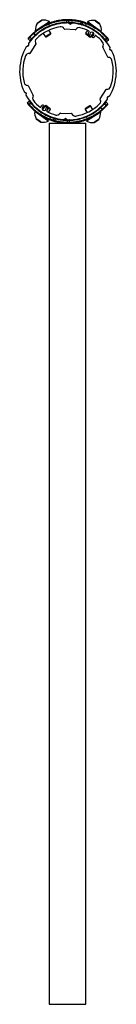
# Model space of a CAD drawing. Units: millimetres. Extents: x 947 to 13657, y 1758 to 19313.
# Drawn here: x 5944 to 6033, y 3352 to 4257 of the extents above; entities that cross this region are included whole.
import ezdxf

# ---------------------------------------------------------------- set-up
doc = ezdxf.new("R2010")
doc.units = ezdxf.units.MM
doc.header["$LTSCALE"] = 100

msp = doc.modelspace()

# ---------------------------------------------------------------- linework, layer by layer
at = {"color": 7, "linetype": 'Continuous', "lineweight": 25}
for p, q in [((5958.95, 4247.56), (5971.48, 4255.74)), ((5959.09, 4247.35), (5971.61, 4255.53)), ((5964.6, 4256.85), (5960.24, 4254.01)), ((5971.61, 4255.53), (5971.48, 4255.74)), ((5987.21, 4256.85), (5987.27, 4254.86)), ((5988.93, 4256.87), (5988.92, 4254.87)), ((5990.57, 4253.25), (5989.01, 4254.33)), ((5992.49, 4254.16), (5990.83, 4253.23)), ((6000.52, 4255.33), (6000.01, 4253.4)), ((6001.85, 4254.97), (6001.28, 4253.05)), ((6005.33, 4253.79), (6004.62, 4251.92)), ((6005.33, 4253.79), (6005.33, 4253.79)), ((6006.69, 4255.71), (6006.54, 4255.51)), ((6006.54, 4255.51), (6006.98, 4255.19)), ((6006.69, 4255.71), (6007.13, 4255.39)), ((6006.98, 4255.19), (6019.1, 4246.42)), ((6007.13, 4255.39), (6019.25, 4246.63)), ((6017.82, 4253.45), (6013.61, 4256.49)), ((5957.08, 4244.75), (5958.42, 4243.27)), ((5958.5, 4247.26), (5958.95, 4247.56)), ((5958.5, 4247.26), (5958.63, 4247.05)), ((5958.63, 4247.05), (5959.09, 4247.35)), ((5965.78, 4244.79), (5967.8, 4241.69)), ((5967.98, 4241.81), (5972.83, 4244.97)), ((5970.78, 4253.38), (5971.54, 4251.53)), ((5972.83, 4244.97), (5971.04, 4247.71)), ((5972.68, 4244.28), (5972.83, 4244.97)), ((5995.63, 4248.15), (5985.3, 4248.66)), ((6004.62, 4251.92), (6004.62, 4251.92)), ((6006.6, 4247.48), (6004.82, 4245.02)), ((6004.82, 4245.02), (6004.94, 4244.33)), ((6004.82, 4245.02), (6004.99, 4244.9)), ((6004.99, 4244.9), (6009.69, 4241.51)), ((6009.69, 4241.51), (6012.2, 4244.99)), ((6010.24, 4252.52), (6010.03, 4252.22)), ((6019.1, 4246.42), (6019.25, 4246.63)), ((5953.2, 4241.57), (5952.03, 4240.26)), ((5952.07, 4239.56), (5953.57, 4241.23)), ((5952.07, 4239.56), (5953.56, 4238.22)), ((5952.18, 4235.41), (5952.16, 4233.51)), ((5954.77, 4239.57), (5953.56, 4238.22)), ((5953.57, 4241.23), (5955.06, 4239.9)), ((5953.57, 4241.23), (5953.57, 4241.23)), ((5954.26, 4238.26), (5955.43, 4239.57)), ((5955.06, 4239.9), (5954.77, 4239.57)), ((5967.8, 4241.69), (5967.98, 4241.81)), ((5967.8, 4241.69), (5968.5, 4241.55)), ((5968.5, 4241.55), (5972.68, 4244.28)), ((6004.94, 4244.33), (6008.99, 4241.4)), ((6008.99, 4241.4), (6009.69, 4241.51)), ((6022.46, 4238.73), (6022.52, 4238.65)), ((6022.52, 4238.65), (6023.6, 4237.39)), ((6024.36, 4240.35), (6022.84, 4239.05)), ((6023.13, 4238.71), (6022.84, 4239.05)), ((6023.19, 4238.64), (6023.13, 4238.71)), ((6024.71, 4239.94), (6023.19, 4238.64)), ((6024.3, 4237.33), (6023.19, 4238.64)), ((6023.6, 4237.39), (6023.6, 4237.39)), ((6025.83, 4238.63), (6024.3, 4237.33)), ((6025.83, 4238.63), (6024.3, 4237.33)), ((6024.3, 4237.33), (6024.3, 4237.33)), ((6024.36, 4240.35), (6024.71, 4239.94)), ((6024.71, 4239.94), (6025.83, 4238.63)), ((6024.81, 4240.6), (6024.75, 4240.67)), ((6025.88, 4239.34), (6024.81, 4240.6)), ((6025.83, 4238.63), (6025.83, 4238.63)), ((6025.88, 4239.34), (6025.88, 4239.34)), ((5952.01, 4233.28), (5950.3, 4232.47)), ((5958.96, 4235.12), (5953.35, 4226.42)), ((6025.25, 4222.91), (6020.52, 4232.11)), ((6027.13, 4229.84), (6027.29, 4231.73)), ((6028.89, 4228.63), (6027.26, 4229.6)), ((5948.27, 4191.12), (5949.91, 4190.15)), ((5951.91, 4196.85), (5956.64, 4187.64)), ((6018.2, 4184.63), (6023.81, 4193.33)), ((5950.03, 4189.91), (5949.87, 4188.02)), ((5951.33, 4181.12), (5952.86, 4182.42)), ((5951.33, 4181.12), (5951.33, 4181.12)), ((5951.33, 4181.12), (5952.86, 4182.42)), ((5952.45, 4179.82), (5951.33, 4181.12)), ((5952.45, 4179.82), (5953.97, 4181.11)), ((5952.86, 4182.42), (5953.97, 4181.11)), ((5952.86, 4182.42), (5952.86, 4182.42)), ((5954.64, 4181.1), (5953.56, 4182.36)), ((5953.56, 4182.36), (5953.56, 4182.36)), ((5953.97, 4181.11), (5954.03, 4181.04)), ((5954.7, 4181.03), (5954.64, 4181.1)), ((6022.9, 4181.49), (6021.73, 4180.19)), ((6022.39, 4180.18), (6023.6, 4181.53)), ((6025.09, 4180.2), (6023.6, 4181.53)), ((6024.98, 4184.35), (6025, 4186.25)), ((6025.15, 4186.47), (6026.86, 4187.28)), ((5951.28, 4180.42), (5952.35, 4179.16)), ((5951.28, 4180.42), (5951.28, 4180.42)), ((5952.35, 4179.16), (5952.42, 4179.08)), ((5952.8, 4179.41), (5952.45, 4179.82)), ((5952.8, 4179.41), (5954.32, 4180.7)), ((5954.03, 4181.04), (5954.32, 4180.7)), ((5958.06, 4173.33), (5957.91, 4173.13)), ((5970.03, 4164.36), (5957.91, 4173.13)), ((5970.18, 4164.56), (5958.06, 4173.33)), ((5967.47, 4178.24), (5964.96, 4174.77)), ((5968.17, 4178.36), (5967.47, 4178.24)), ((5972.17, 4174.85), (5967.47, 4178.24)), ((5972.22, 4175.43), (5968.17, 4178.36)), ((5970.56, 4172.27), (5972.34, 4174.73)), ((5972.34, 4174.73), (5972.17, 4174.85)), ((5972.34, 4174.73), (5972.22, 4175.43)), ((6009.18, 4177.94), (6004.33, 4174.78)), ((6004.48, 4175.47), (6004.33, 4174.78)), ((6004.33, 4174.78), (6006.12, 4172.04)), ((6008.66, 4178.2), (6004.48, 4175.47)), ((6018.07, 4172.41), (6005.55, 4164.23)), ((6018.21, 4172.2), (6005.69, 4164.02)), ((6009.36, 4178.06), (6008.66, 4178.2)), ((6009.36, 4178.06), (6009.18, 4177.94)), ((6011.38, 4174.96), (6009.36, 4178.06)), ((6018.53, 4172.7), (6018.07, 4172.41)), ((6018.66, 4172.49), (6018.21, 4172.2)), ((6018.66, 4172.49), (6018.53, 4172.7)), ((6020.08, 4175), (6018.74, 4176.48)), ((6022.1, 4179.85), (6022.39, 4180.18)), ((6023.59, 4178.52), (6022.1, 4179.85)), ((6025.09, 4180.2), (6023.59, 4178.52)), ((6023.59, 4178.52), (6023.59, 4178.52)), ((6023.96, 4178.18), (6025.13, 4179.49)), ((5959.34, 4166.31), (5963.55, 4163.26)), ((5966.92, 4167.23), (5967.13, 4167.53)), ((5970.47, 4164.04), (5970.03, 4164.36)), ((5970.62, 4164.25), (5970.18, 4164.56)), ((5970.47, 4164.04), (5970.62, 4164.25)), ((5971.83, 4165.96), (5972.54, 4167.83)), ((5971.83, 4165.96), (5971.83, 4165.96)), ((5972.54, 4167.83), (5972.54, 4167.83)), ((5975.32, 4164.79), (5975.88, 4166.71)), ((5976.64, 4164.42), (5977.15, 4166.35)), ((5981.53, 4171.6), (5991.86, 4171.09)), ((5984.67, 4165.59), (5986.33, 4166.52)), ((5986.59, 4166.51), (5988.15, 4165.42)), ((5988.23, 4162.88), (5988.24, 4164.88)), ((5989.95, 4162.9), (5989.89, 4164.9)), ((6005.55, 4164.23), (6005.69, 4164.02)), ((6006.38, 4166.38), (6005.62, 4168.23)), ((6012.56, 4162.9), (6016.92, 4165.75)), ((5971.38, 4162.38), (5971.38, 3352.38)), ((5971.38, 4162.38), (6005.08, 4162.38)), ((6005.08, 3352.38), (6005.08, 4162.38)), ((5971.38, 3352.38), (6005.08, 3352.38))]:
    msp.add_line(p, q, dxfattribs=at)
at = {"color": 8, "linetype": 'Continuous', "lineweight": 25}
for p, q in [((5960.21, 4253.97), (5960.37, 4254.07)), ((5960.37, 4254.07), (5964.64, 4256.86)), ((6013.57, 4256.51), (6013.72, 4256.4)), ((6013.72, 4256.4), (6017.85, 4253.41)), ((6010.24, 4252.52), (6010.41, 4252.4)), ((6010.41, 4252.4), (6013.01, 4250.52)), ((5963.44, 4163.35), (5959.31, 4166.34)), ((5963.59, 4163.24), (5963.44, 4163.35)), ((5966.75, 4167.36), (5964.15, 4169.23)), ((5966.92, 4167.23), (5966.75, 4167.36)), ((6016.79, 4165.68), (6012.52, 4162.89)), ((6016.95, 4165.78), (6016.79, 4165.68))]:
    msp.add_line(p, q, dxfattribs=at)
at = {"color": 7, "linetype": 'Continuous', "lineweight": 25, "flags": 128}
for points in [[(5988.92, 4254.87), (5988.91, 4254.78), (5988.89, 4254.68), (5988.87, 4254.6), (5988.83, 4254.52), (5988.78, 4254.46), (5988.73, 4254.41), (5988.67, 4254.39), (5988.61, 4254.38)], [(5988.63, 4257.38), (5988.69, 4257.37), (5988.75, 4257.34), (5988.8, 4257.29), (5988.85, 4257.23), (5988.88, 4257.15), (5988.91, 4257.07), (5988.93, 4256.97), (5988.93, 4256.87)], [(6000.46, 4255.87), (6000.5, 4255.85), (6000.52, 4255.81), (6000.54, 4255.76), (6000.55, 4255.69), (6000.56, 4255.61), (6000.55, 4255.52), (6000.54, 4255.43), (6000.52, 4255.33)], [(5956.94, 4245.3), (5956.9, 4245.26), (5956.89, 4245.21), (5956.89, 4245.14), (5956.9, 4245.07), (5956.92, 4244.99), (5956.96, 4244.91), (5957.02, 4244.83), (5957.08, 4244.75)], [(6000.01, 4253.4), (5999.98, 4253.31), (5999.95, 4253.22), (5999.91, 4253.14), (5999.87, 4253.07), (5999.82, 4253.02), (5999.78, 4252.98), (5999.74, 4252.96), (5999.7, 4252.96)], [(5958.42, 4243.27), (5958.49, 4243.2), (5958.56, 4243.14), (5958.64, 4243.09), (5958.71, 4243.06), (5958.78, 4243.04), (5958.85, 4243.04), (5958.9, 4243.05), (5958.95, 4243.08)], [(6018.74, 4176.48), (6018.67, 4176.55), (6018.6, 4176.61), (6018.52, 4176.66), (6018.45, 4176.69), (6018.38, 4176.71), (6018.31, 4176.72), (6018.26, 4176.7), (6018.21, 4176.68)], [(6020.22, 4174.45), (6020.26, 4174.49), (6020.27, 4174.55), (6020.28, 4174.61), (6020.26, 4174.68), (6020.24, 4174.76), (6020.2, 4174.84), (6020.14, 4174.92), (6020.08, 4175)], [(5976.7, 4163.89), (5976.66, 4163.9), (5976.64, 4163.94), (5976.62, 4163.99), (5976.61, 4164.06), (5976.6, 4164.14), (5976.61, 4164.23), (5976.62, 4164.32), (5976.64, 4164.42)], [(5977.15, 4166.35), (5977.18, 4166.45), (5977.21, 4166.53), (5977.25, 4166.61), (5977.29, 4166.68), (5977.34, 4166.73), (5977.38, 4166.77), (5977.42, 4166.79), (5977.46, 4166.79)], [(5988.24, 4164.88), (5988.25, 4164.98), (5988.27, 4165.07), (5988.29, 4165.16), (5988.33, 4165.23), (5988.38, 4165.29), (5988.43, 4165.34), (5988.49, 4165.37), (5988.55, 4165.38)], [(5988.53, 4162.38), (5988.47, 4162.39), (5988.41, 4162.41), (5988.36, 4162.46), (5988.31, 4162.52), (5988.28, 4162.6), (5988.25, 4162.69), (5988.23, 4162.78), (5988.23, 4162.88)]]:
    msp.add_lwpolyline(points, dxfattribs=at)
at = {"color": 7, "linetype": 'Continuous', "lineweight": 25}
for centre, radius, start, end in [((5988.58, 4209.88), 44.5, 89.6304, 144.77013), ((5970.49, 4247.77), 12, 148.88096, 182.4377), ((5960.3, 4253.92), 0.1, 123.14281, 148.88096), ((5964.65, 4256.76), 0.1, 97.40467, 123.14281), ((5966.19, 4244.96), 12, 63.84793, 97.40467), ((5965.55, 4251.37), 5.61, 20.98821, 26.10023), ((5986.76, 4256.89), 0.454, 355.33626, 83.58238), ((5986.82, 4254.79), 0.455, 279.99601, 7.99688), ((5988.87, 4254.13), 0.25, 55.20026, 89.6304), ((5992.61, 4253.94), 0.25, 84.77013, 119.20026), ((5988.58, 4209.88), 44.5, 29.6304, 84.77013), ((6001.28, 4255.25), 0.629, 332.92437, 21.16367), ((6011.46, 4244.7), 12, 79.87182, 113.42856), ((6013.55, 4256.41), 0.1, 54.13368, 79.87182), ((5988.58, 4209.88), 41.7, 100.16068, 134.23985), ((5962.54, 4249.3), 0.25, 33.14281, 123.14281), ((5967.98, 4252.86), 0.25, 123.14281, 213.14281), ((5966.62, 4249.38), 5.37, 18.26055, 23.59945), ((5981.84, 4247.48), 3.5, 22.42497, 100.16068), ((5985.31, 4248.91), 0.25, 202.42497, 267.20026), ((5990.71, 4253.45), 0.25, 235.20026, 299.20026), ((5995.65, 4248.4), 0.25, 267.20026, 331.97555), ((5998.96, 4246.64), 3.5, 74.23985, 151.97555), ((5988.58, 4209.88), 41.7, 62.15954, 74.23985), ((6000.67, 4253.1), 0.611, 305.00529, 354.83184), ((6008.74, 4244.49), 1.5, 165.14903, 261.79819), ((6010.57, 4244), 3.4, 136.22625, 165.14903), ((6007.94, 4246.53), 0.25, 316.22625, 62.15954), ((6010.57, 4244), 1.9, 273.97767, 200.42286), ((6010.04, 4252.67), 0.25, 324.13368, 54.13368), ((6015.31, 4248.86), 0.25, 54.13368, 144.13368), ((6017.77, 4253.36), 0.1, 28.39554, 54.13368), ((6007.3, 4247.71), 12, 354.83879, 28.39554), ((5952.4, 4239.93), 0.5, 138.14914, 228.14914), ((5952.43, 4235.4), 0.25, 144.77013, 179.20026), ((5953.89, 4238.59), 0.5, 228.14914, 318.14914), ((5961.93, 4237.24), 3.5, 134.23985, 211.97555), ((6008.56, 4243.25), 0.25, 261.79819, 20.42286), ((6010.72, 4241.86), 0.25, 93.97767, 212.60233), ((6011.78, 4242.53), 1.5, 212.60233, 309.2515), ((6010.57, 4244), 3.4, 309.2515, 338.17427), ((6013.96, 4242.65), 0.25, 52.24099, 158.17427), ((5988.58, 4209.88), 41.7, 40.16068, 52.24099), ((6017.77, 4234.51), 3.5, 322.42497, 40.16068), ((6022.86, 4238.98), 0.474, 224.09028, 313.67002), ((6023.98, 4237.72), 0.5, 220.41458, 310.41458), ((6023.98, 4237.72), 0.5, 220.41458, 310.41457), ((6024.43, 4240.31), 0.474, 307.15915, 36.73889), ((6025.5, 4239.01), 0.5, 310.41458, 40.41458), ((5988.58, 4209.88), 44.5, 149.6304, 204.77013), ((5950.4, 4232.25), 0.25, 115.20026, 149.6304), ((5951.91, 4233.51), 0.25, 295.20026, 359.20026), ((5953.14, 4226.56), 0.25, 262.42497, 327.20026), ((5958.75, 4235.26), 0.25, 327.20026, 31.97555), ((6020.75, 4232.23), 0.25, 142.42497, 207.20026), ((5988.58, 4209.88), 44.5, 329.6304, 24.77013), ((6027.38, 4229.82), 0.25, 175.20026, 239.20026), ((6027.04, 4231.75), 0.25, 355.20026, 29.6304), ((6028.76, 4228.42), 0.25, 24.77013, 59.20026), ((5988.58, 4209.88), 41.7, 160.16068, 194.23985), ((5952.65, 4222.84), 3.5, 82.42497, 160.16068), ((6025.48, 4223.02), 0.25, 207.20026, 271.97555), ((6025.61, 4219.27), 3.5, 14.23985, 91.97555), ((5988.58, 4209.88), 41.7, 340.16068, 14.23985), ((5951.55, 4200.48), 3.5, 194.23985, 271.97555), ((5948.4, 4191.34), 0.25, 204.77013, 239.20026), ((5951.68, 4196.73), 0.25, 27.20026, 91.97555), ((6024.02, 4193.19), 0.25, 82.42497, 147.20026), ((6024.51, 4196.91), 3.5, 262.42497, 340.16068), ((5950.12, 4188), 0.25, 175.20026, 209.6304), ((5988.58, 4209.88), 44.5, 209.6304, 264.77013), ((5949.78, 4189.93), 0.25, 355.20026, 59.20026), ((5951.66, 4180.74), 0.5, 130.41458, 220.41458), ((5953.18, 4182.04), 0.5, 40.41458, 130.41458), ((5954.3, 4180.77), 0.474, 44.09028, 133.67002), ((5959.39, 4185.24), 3.5, 142.42497, 220.16068), ((5956.41, 4187.53), 0.25, 322.42497, 27.20026), ((5988.58, 4209.88), 41.7, 220.16068, 232.24099), ((5988.58, 4209.88), 44.5, 269.6304, 324.77013), ((6015.23, 4182.51), 3.5, 314.23985, 31.97555), ((6018.41, 4184.49), 0.25, 147.20026, 211.97555), ((6023.27, 4181.16), 0.5, 48.14914, 138.14914), ((6024.73, 4184.35), 0.25, 324.77013, 359.20026), ((6025.25, 4186.24), 0.25, 115.20026, 179.20026), ((6026.76, 4187.5), 0.25, 295.20026, 329.6304), ((5952.73, 4179.44), 0.474, 127.15915, 216.73889), ((5969.86, 4172.05), 12, 174.83879, 208.39554), ((5963.2, 4177.11), 0.25, 232.24099, 338.17427), ((5966.59, 4175.75), 3.4, 129.2515, 158.17427), ((5965.38, 4177.22), 1.5, 32.60233, 129.2515), ((5966.59, 4175.75), 1.9, 93.97767, 20.42286), ((5966.44, 4177.89), 0.25, 273.97767, 32.60233), ((5968.6, 4176.5), 0.25, 81.79819, 200.42286), ((5968.42, 4175.26), 1.5, 345.14903, 81.79819), ((5969.22, 4173.22), 0.25, 136.22625, 242.15954), ((5966.59, 4175.75), 3.4, 316.22625, 345.14903), ((5988.58, 4209.88), 41.7, 242.15954, 254.23985), ((5988.58, 4209.88), 41.7, 280.16068, 314.23985), ((6006.67, 4171.98), 12, 328.88096, 2.4377), ((6024.76, 4179.82), 0.5, 318.14914, 48.14914), ((5959.4, 4166.39), 0.1, 208.39554, 234.13368), ((5961.85, 4170.89), 0.25, 234.13368, 324.13368), ((5963.61, 4163.34), 0.1, 234.13368, 259.87182), ((5965.7, 4175.06), 12, 259.87182, 293.42856), ((5967.12, 4167.09), 0.25, 144.13368, 234.13368), ((5975.88, 4164.5), 0.629, 152.92437, 201.16367), ((5976.49, 4166.65), 0.611, 125.00529, 174.83184), ((5978.2, 4173.11), 3.5, 254.23985, 331.97555), ((5981.52, 4171.35), 0.25, 87.20026, 151.97555), ((5984.55, 4165.81), 0.25, 264.77013, 299.20026), ((5986.45, 4166.3), 0.25, 55.20026, 119.20026), ((5988.29, 4165.63), 0.25, 235.20026, 269.6304), ((5990.34, 4164.96), 0.455, 99.99601, 187.99688), ((5991.85, 4170.84), 0.25, 22.42497, 87.20026), ((5995.32, 4172.28), 3.5, 202.42497, 280.16068), ((6010.54, 4170.38), 5.37, 198.26055, 203.59945), ((6010.97, 4174.79), 12, 243.84793, 277.40467), ((6011.61, 4168.38), 5.61, 200.98821, 206.10023), ((6009.18, 4166.9), 0.25, 303.14281, 33.14281), ((6014.62, 4170.45), 0.25, 213.14281, 303.14281), ((6016.86, 4165.83), 0.1, 303.14281, 328.88096), ((5990.4, 4162.86), 0.454, 175.33626, 263.58238), ((6012.51, 4162.99), 0.1, 277.40467, 303.14281)]:
    msp.add_arc(centre, radius, start, end, dxfattribs=at)
for points, knots in [([(5970.58, 4253.83), (5969.61, 4253.41), (5967.65, 4252.57), (5964.53, 4250.89), (5961.63, 4249.04), (5959, 4247.08), (5957.63, 4245.9), (5956.94, 4245.3)], [0, 0, 0, 0, 0.1872679, 0.377476, 0.6327207, 0.8150885, 1, 1, 1, 1]), ([(5986.81, 4257.34), (5986.13, 4257.31), (5984.75, 4257.24), (5982.29, 4256.98), (5979.56, 4256.54), (5976.64, 4255.88), (5973.6, 4255), (5971.6, 4254.23), (5970.58, 4253.83)], [0, 0, 0, 0, 0.159245, 0.321839, 0.489213, 0.660553, 0.828221, 1, 1, 1, 1]), ([(5970.78, 4253.38), (5970.78, 4253.38), (5971.79, 4253.79), (5973.83, 4254.54), (5976.89, 4255.43), (5979.86, 4256.09), (5982.62, 4256.52), (5985.1, 4256.76), (5986.55, 4256.84), (5987.21, 4256.85), (5987.21, 4256.85)], [0, 0, 0, 0, 0.000003, 0.169337, 0.338678, 0.507963, 0.67727, 0.838629, 0.999997, 1, 1, 1, 1]), ([(5987.27, 4254.86), (5987.27, 4254.86), (5986.6, 4254.84), (5985.11, 4254.76), (5982.57, 4254.5), (5979.74, 4254.03), (5976.91, 4253.37), (5974.14, 4252.53), (5972.41, 4251.88), (5971.54, 4251.53), (5971.54, 4251.53)], [0, 0, 0, 0, 0.000003, 0.17314, 0.350472, 0.523728, 0.701729, 0.84929, 0.999997, 1, 1, 1, 1]), ([(5988.63, 4257.38), (5988.31, 4257.37), (5987.82, 4257.37), (5987.23, 4257.36), (5986.95, 4257.35), (5986.81, 4257.34)], [0, 0, 0, 0, 0.492024, 0.746091, 1, 1, 1, 1]), ([(5987.21, 4256.85), (5987.21, 4256.85), (5987.34, 4256.86), (5987.61, 4256.87), (5988.17, 4256.87), (5988.62, 4256.88), (5988.93, 4256.87), (5988.93, 4256.87)], [0, 0, 0, 0, 0.000025, 0.254051, 0.508195, 0.999975, 1, 1, 1, 1]), ([(5988.92, 4254.87), (5988.92, 4254.87), (5988.76, 4254.87), (5988.45, 4254.88), (5987.89, 4254.87), (5987.5, 4254.86), (5987.27, 4254.86), (5987.27, 4254.86)], [0, 0, 0, 0, 0.000026, 0.259536, 0.51917, 0.999974, 1, 1, 1, 1]), ([(6000.46, 4255.87), (5999.35, 4256.13), (5997.13, 4256.65), (5993.11, 4257.24), (5990.36, 4257.32), (5988.63, 4257.38)], [0, 0, 0, 0, 0.272085, 0.541596, 1, 1, 1, 1]), ([(6000.01, 4253.4), (6000.01, 4253.4), (5998.17, 4253.88), (5995.34, 4254.43), (5991.67, 4254.8), (5989.82, 4254.87), (5988.92, 4254.87), (5988.92, 4254.87)], [0, 0, 0, 0, 0.000005, 0.474091, 0.736014, 0.999995, 1, 1, 1, 1]), ([(5988.93, 4256.87), (5988.93, 4256.87), (5990.58, 4256.86), (5993.32, 4256.7), (5997.25, 4256.11), (5999.42, 4255.62), (6000.52, 4255.33), (6000.52, 4255.33)], [0, 0, 0, 0, 0.000004, 0.458676, 0.728127, 0.999996, 1, 1, 1, 1]), ([(5989.06, 4254.36), (5989.83, 4254.36), (5990.92, 4254.35), (5992.09, 4254.22), (5992.44, 4254.19)], [0, 0, 0, 0, 0.698469, 1, 1, 1, 1]), ([(6001.87, 4255.48), (6001.64, 4255.55), (6001.28, 4255.65), (6000.82, 4255.77), (6000.58, 4255.84), (6000.46, 4255.87)], [0, 0, 0, 0, 0.491947, 0.746003, 1, 1, 1, 1]), ([(6000.52, 4255.33), (6000.52, 4255.33), (6000.63, 4255.31), (6000.85, 4255.25), (6001.29, 4255.13), (6001.62, 4255.03), (6001.85, 4254.97), (6001.85, 4254.97)], [0, 0, 0, 0, 0.000041, 0.254048, 0.508128, 0.999959, 1, 1, 1, 1]), ([(6001.85, 4254.97), (6001.85, 4254.97), (6002.34, 4254.82), (6003.31, 4254.52), (6004.47, 4254.11), (6005.13, 4253.87), (6005.33, 4253.79), (6005.33, 4253.79)], [0, 0, 0, 0, 0.000016, 0.411149, 0.822303, 0.999984, 1, 1, 1, 1]), ([(6005.36, 4254.31), (6005.15, 4254.39), (6004.49, 4254.64), (6003.33, 4255.04), (6002.36, 4255.33), (6001.87, 4255.48)], [0, 0, 0, 0, 0.181295, 0.590587, 1, 1, 1, 1]), ([(6005.36, 4254.31), (6005.36, 4254.31), (6005.37, 4254.31), (6005.39, 4254.29), (6005.41, 4254.22), (6005.41, 4254.1), (6005.39, 4253.95), (6005.35, 4253.84), (6005.33, 4253.79)], [0, 0, 0, 0, 0.022082, 0.142258, 0.356808, 0.571243, 0.78562, 1, 1, 1, 1]), ([(6005.33, 4253.79), (6005.33, 4253.79), (6007.18, 4253.08), (6010.75, 4251.45), (6015.49, 4248.54), (6019.54, 4245.35), (6022.44, 4242.53), (6023.85, 4240.94), (6024.36, 4240.35), (6024.36, 4240.35)], [0, 0, 0, 0, 0.000002, 0.201839, 0.408044, 0.623016, 0.845343, 0.999998, 1, 1, 1, 1]), ([(6024.68, 4240.75), (6024.06, 4241.45), (6022.68, 4243.01), (6019.64, 4245.93), (6015.58, 4249.07), (6010.8, 4252.03), (6007.16, 4253.56), (6005.36, 4254.31)], [0, 0, 0, 0, 0.172025, 0.382219, 0.599383, 0.80142, 1, 1, 1, 1]), ([(5956.94, 4245.3), (5956.44, 4244.84), (5955.45, 4243.93), (5954.24, 4242.7), (5953.6, 4242.01), (5953.3, 4241.68), (5953.29, 4241.67)], [0, 0, 0, 0, 0.330126, 0.659687, 0.988632, 1, 1, 1, 1]), ([(5953.57, 4241.23), (5953.57, 4241.23), (5953.81, 4241.5), (5954.42, 4242.16), (5955.57, 4243.35), (5956.55, 4244.28), (5957.08, 4244.75), (5957.08, 4244.75)], [0, 0, 0, 0, 0.0000086, 0.2889211, 0.6445035, 0.9999914, 1, 1, 1, 1]), ([(5957.08, 4244.75), (5957.08, 4244.75), (5957.74, 4245.35), (5959.14, 4246.55), (5961.76, 4248.53), (5964.68, 4250.4), (5967.82, 4252.08), (5969.78, 4252.97), (5970.78, 4253.38), (5970.78, 4253.38)], [0, 0, 0, 0, 0.000004, 0.182567, 0.367692, 0.622854, 0.809924, 0.999996, 1, 1, 1, 1]), ([(5971.54, 4251.53), (5971.54, 4251.53), (5970.98, 4251.3), (5969.2, 4250.53), (5966.26, 4249.02), (5963.15, 4247.06), (5960.53, 4245.1), (5959.1, 4243.88), (5958.42, 4243.27), (5958.42, 4243.27)], [0, 0, 0, 0, 0.000004, 0.110071, 0.354916, 0.607039, 0.801882, 0.999996, 1, 1, 1, 1]), ([(6001.28, 4253.05), (6001.28, 4253.05), (6001.17, 4253.08), (6000.94, 4253.15), (6000.51, 4253.27), (6000.21, 4253.35), (6000.01, 4253.4), (6000.01, 4253.4)], [0, 0, 0, 0, 0.000043, 0.263291, 0.526619, 0.999957, 1, 1, 1, 1]), ([(6004.62, 4251.92), (6004.62, 4251.92), (6004.46, 4251.98), (6003.85, 4252.21), (6002.74, 4252.6), (6001.77, 4252.9), (6001.28, 4253.05), (6001.28, 4253.05)], [0, 0, 0, 0, 0.000016, 0.143419, 0.571697, 0.999984, 1, 1, 1, 1]), ([(6004.62, 4251.92), (6004.6, 4251.87), (6004.55, 4251.76), (6004.47, 4251.64), (6004.39, 4251.54), (6004.33, 4251.51), (6004.3, 4251.51), (6004.29, 4251.51), (6004.29, 4251.51)], [0, 0, 0, 0, 0.214691, 0.429381, 0.644129, 0.859004, 0.978464, 1, 1, 1, 1]), ([(6022.84, 4239.05), (6022.84, 4239.05), (6022.26, 4239.73), (6020.82, 4241.34), (6017.84, 4244.17), (6013.86, 4247.23), (6009.36, 4249.91), (6006.11, 4251.35), (6004.62, 4251.92), (6004.62, 4251.92)], [0, 0, 0, 0, 0.000002, 0.18636, 0.399715, 0.620009, 0.831844, 0.999998, 1, 1, 1, 1]), ([(5953.29, 4241.67), (5953.27, 4241.65), (5953.24, 4241.61), (5953.21, 4241.58), (5953.2, 4241.57)], [0, 0, 0, 0, 0.70345, 1, 1, 1, 1]), ([(5953.29, 4241.67), (5953.31, 4241.69), (5953.34, 4241.72), (5953.35, 4241.73), (5953.34, 4241.69), (5953.33, 4241.61), (5953.36, 4241.48), (5953.44, 4241.33), (5953.53, 4241.27), (5953.57, 4241.23)], [0, 0, 0, 0, 0.19091, 0.280971, 0.370847, 0.495213, 0.665698, 0.832684, 1, 1, 1, 1]), ([(5958.42, 4243.27), (5958.42, 4243.27), (5957.92, 4242.82), (5956.98, 4241.93), (5955.88, 4240.8), (5955.3, 4240.16), (5955.06, 4239.9), (5955.06, 4239.9)], [0, 0, 0, 0, 0.000009, 0.350443, 0.700664, 0.999991, 1, 1, 1, 1]), ([(5955.06, 4239.9), (5955.11, 4239.86), (5955.22, 4239.78), (5955.41, 4239.74), (5955.59, 4239.77), (5955.67, 4239.84), (5955.72, 4239.88)], [0, 0, 0, 0, 0.2500028, 0.5000037, 0.7500028, 1, 1, 1, 1]), ([(6022.84, 4239.05), (6022.79, 4239.01), (6022.68, 4238.94), (6022.49, 4238.91), (6022.31, 4238.94), (6022.22, 4239.02), (6022.18, 4239.05)], [0, 0, 0, 0, 0.250003, 0.500003, 0.750003, 1, 1, 1, 1]), ([(6024.68, 4240.75), (6024.65, 4240.78), (6024.62, 4240.82), (6024.61, 4240.82), (6024.62, 4240.77), (6024.61, 4240.67), (6024.56, 4240.54), (6024.48, 4240.42), (6024.4, 4240.37), (6024.36, 4240.35)], [0, 0, 0, 0, 0.2221387, 0.3334182, 0.4452551, 0.5847886, 0.7283119, 0.8901582, 1, 1, 1, 1]), ([(6024.36, 4240.35), (6024.36, 4240.35), (6024.36, 4240.35), (6024.36, 4240.35), (6024.36, 4240.35)], [0, 0, 0, 0, 0.824136, 1, 1, 1, 1]), ([(6024.75, 4240.67), (6024.74, 4240.68), (6024.71, 4240.71), (6024.69, 4240.73), (6024.68, 4240.75)], [0, 0, 0, 0, 0.379973, 1, 1, 1, 1]), ([(5952.42, 4179.08), (5952.42, 4179.07), (5952.45, 4179.04), (5952.47, 4179.02), (5952.48, 4179)], [0, 0, 0, 0, 0.379973, 1, 1, 1, 1]), ([(5952.48, 4179), (5952.51, 4178.97), (5952.54, 4178.93), (5952.55, 4178.93), (5952.55, 4178.98), (5952.55, 4179.09), (5952.6, 4179.22), (5952.68, 4179.33), (5952.76, 4179.38), (5952.8, 4179.41)], [0, 0, 0, 0, 0.222139, 0.333418, 0.445255, 0.584789, 0.728312, 0.890158, 1, 1, 1, 1]), ([(5952.48, 4179), (5953.1, 4178.3), (5954.48, 4176.74), (5957.53, 4173.82), (5961.58, 4170.68), (5966.36, 4167.73), (5970, 4166.2), (5971.8, 4165.44)], [0, 0, 0, 0, 0.172025, 0.382219, 0.599383, 0.80142, 1, 1, 1, 1]), ([(5971.83, 4165.96), (5971.83, 4165.96), (5969.98, 4166.67), (5966.41, 4168.3), (5961.67, 4171.22), (5957.62, 4174.41), (5954.72, 4177.22), (5953.31, 4178.81), (5952.8, 4179.41), (5952.8, 4179.41)], [0, 0, 0, 0, 0.000002, 0.201839, 0.408044, 0.623016, 0.845343, 0.999998, 1, 1, 1, 1]), ([(5952.8, 4179.41), (5952.8, 4179.41), (5952.8, 4179.41), (5952.8, 4179.41), (5952.8, 4179.41)], [0, 0, 0, 0, 0.824136, 1, 1, 1, 1]), ([(5954.32, 4180.7), (5954.37, 4180.74), (5954.48, 4180.82), (5954.67, 4180.85), (5954.85, 4180.81), (5954.94, 4180.74), (5954.98, 4180.7)], [0, 0, 0, 0, 0.250003, 0.500003, 0.750003, 1, 1, 1, 1]), ([(5954.32, 4180.7), (5954.32, 4180.7), (5954.9, 4180.02), (5956.35, 4178.41), (5959.32, 4175.58), (5963.3, 4172.52), (5967.8, 4169.85), (5971.05, 4168.4), (5972.54, 4167.83), (5972.54, 4167.83)], [0, 0, 0, 0, 0.000002, 0.18636, 0.399715, 0.620009, 0.831844, 0.999998, 1, 1, 1, 1]), ([(6005.62, 4168.23), (6005.62, 4168.23), (6006.18, 4168.45), (6007.96, 4169.23), (6010.91, 4170.74), (6014.01, 4172.7), (6016.63, 4174.65), (6018.06, 4175.87), (6018.74, 4176.48), (6018.74, 4176.48)], [0, 0, 0, 0, 0.000004, 0.110071, 0.354916, 0.607039, 0.801882, 0.999996, 1, 1, 1, 1]), ([(6020.08, 4175), (6020.08, 4175), (6019.42, 4174.4), (6018.02, 4173.2), (6015.4, 4171.22), (6012.48, 4169.35), (6009.34, 4167.67), (6007.38, 4166.79), (6006.38, 4166.38), (6006.38, 4166.38)], [0, 0, 0, 0, 0.000004, 0.182567, 0.367692, 0.622854, 0.809924, 0.999996, 1, 1, 1, 1]), ([(6006.58, 4165.92), (6007.55, 4166.34), (6009.51, 4167.18), (6012.63, 4168.86), (6015.53, 4170.71), (6018.16, 4172.67), (6019.53, 4173.85), (6020.22, 4174.45)], [0, 0, 0, 0, 0.187268, 0.377476, 0.632721, 0.815089, 1, 1, 1, 1]), ([(6018.74, 4176.48), (6018.74, 4176.48), (6019.24, 4176.94), (6020.18, 4177.82), (6021.28, 4178.96), (6021.86, 4179.59), (6022.1, 4179.85), (6022.1, 4179.85)], [0, 0, 0, 0, 0.000009, 0.350443, 0.700664, 0.999991, 1, 1, 1, 1]), ([(6023.59, 4178.52), (6023.59, 4178.52), (6023.35, 4178.25), (6022.75, 4177.59), (6021.59, 4176.41), (6020.61, 4175.47), (6020.08, 4175), (6020.08, 4175)], [0, 0, 0, 0, 0.000009, 0.288921, 0.644504, 0.999991, 1, 1, 1, 1]), ([(6020.22, 4174.45), (6020.72, 4174.91), (6021.72, 4175.82), (6022.92, 4177.05), (6023.56, 4177.74), (6023.86, 4178.07), (6023.87, 4178.08)], [0, 0, 0, 0, 0.330126, 0.659687, 0.988632, 1, 1, 1, 1]), ([(6022.1, 4179.85), (6022.05, 4179.89), (6021.94, 4179.97), (6021.75, 4180.01), (6021.57, 4179.98), (6021.49, 4179.91), (6021.44, 4179.87)], [0, 0, 0, 0, 0.250003, 0.500004, 0.750003, 1, 1, 1, 1]), ([(6023.87, 4178.08), (6023.85, 4178.06), (6023.82, 4178.03), (6023.81, 4178.03), (6023.82, 4178.06), (6023.83, 4178.15), (6023.8, 4178.27), (6023.72, 4178.42), (6023.63, 4178.48), (6023.59, 4178.52)], [0, 0, 0, 0, 0.19091, 0.280971, 0.370847, 0.495213, 0.665698, 0.832684, 1, 1, 1, 1]), ([(6023.87, 4178.08), (6023.89, 4178.11), (6023.92, 4178.14), (6023.95, 4178.17), (6023.96, 4178.18)], [0, 0, 0, 0, 0.70345, 1, 1, 1, 1]), ([(5971.8, 4165.44), (5971.8, 4165.44), (5971.79, 4165.44), (5971.77, 4165.46), (5971.75, 4165.53), (5971.75, 4165.65), (5971.77, 4165.8), (5971.81, 4165.91), (5971.83, 4165.96)], [0, 0, 0, 0, 0.022082, 0.142258, 0.356808, 0.571243, 0.78562, 1, 1, 1, 1]), ([(5971.8, 4165.44), (5972.01, 4165.36), (5972.67, 4165.11), (5973.83, 4164.71), (5974.8, 4164.42), (5975.29, 4164.27)], [0, 0, 0, 0, 0.181295, 0.590587, 1, 1, 1, 1]), ([(5975.32, 4164.79), (5975.32, 4164.79), (5974.82, 4164.93), (5973.85, 4165.24), (5972.69, 4165.64), (5972.03, 4165.89), (5971.83, 4165.96), (5971.83, 4165.96)], [0, 0, 0, 0, 0.0000156, 0.4111491, 0.8223026, 0.9999844, 1, 1, 1, 1]), ([(5972.54, 4167.83), (5972.56, 4167.88), (5972.61, 4167.99), (5972.69, 4168.12), (5972.77, 4168.21), (5972.83, 4168.24), (5972.86, 4168.24), (5972.87, 4168.24), (5972.88, 4168.24)], [0, 0, 0, 0, 0.214691, 0.429381, 0.644129, 0.859004, 0.978464, 1, 1, 1, 1]), ([(5972.54, 4167.83), (5972.54, 4167.83), (5972.7, 4167.77), (5973.31, 4167.54), (5974.42, 4167.15), (5975.39, 4166.85), (5975.88, 4166.71), (5975.88, 4166.71)], [0, 0, 0, 0, 0.0000162, 0.1434194, 0.5716966, 0.9999838, 1, 1, 1, 1]), ([(5975.29, 4164.27), (5975.52, 4164.21), (5975.88, 4164.1), (5976.35, 4163.98), (5976.58, 4163.92), (5976.7, 4163.89)], [0, 0, 0, 0, 0.4919471, 0.7460033, 1, 1, 1, 1]), ([(5976.64, 4164.42), (5976.64, 4164.42), (5976.53, 4164.45), (5976.31, 4164.51), (5975.87, 4164.63), (5975.54, 4164.72), (5975.32, 4164.79), (5975.32, 4164.79)], [0, 0, 0, 0, 0.000041, 0.254048, 0.508128, 0.999959, 1, 1, 1, 1]), ([(5975.88, 4166.71), (5975.88, 4166.71), (5975.99, 4166.67), (5976.22, 4166.61), (5976.65, 4166.49), (5976.96, 4166.4), (5977.15, 4166.35), (5977.15, 4166.35)], [0, 0, 0, 0, 0.000043, 0.263291, 0.526619, 0.999957, 1, 1, 1, 1]), ([(5988.23, 4162.88), (5988.23, 4162.88), (5986.58, 4162.89), (5983.84, 4163.05), (5979.91, 4163.64), (5977.74, 4164.13), (5976.64, 4164.42), (5976.64, 4164.42)], [0, 0, 0, 0, 0.0000045, 0.458676, 0.728127, 0.9999955, 1, 1, 1, 1]), ([(5976.7, 4163.89), (5977.81, 4163.62), (5980.03, 4163.1), (5984.05, 4162.52), (5986.8, 4162.43), (5988.53, 4162.38)], [0, 0, 0, 0, 0.272085, 0.541596, 1, 1, 1, 1]), ([(5977.15, 4166.35), (5977.15, 4166.35), (5978.99, 4165.87), (5981.82, 4165.32), (5985.49, 4164.95), (5987.34, 4164.89), (5988.24, 4164.88), (5988.24, 4164.88)], [0, 0, 0, 0, 0.000005, 0.474091, 0.736014, 0.999995, 1, 1, 1, 1]), ([(5988.23, 4165.39), (5987.43, 4165.39), (5986.26, 4165.4), (5985.01, 4165.53), (5984.63, 4165.57)], [0, 0, 0, 0, 0.692662, 1, 1, 1, 1]), ([(5988.24, 4164.88), (5988.24, 4164.88), (5988.4, 4164.88), (5988.71, 4164.88), (5989.27, 4164.88), (5989.66, 4164.89), (5989.89, 4164.9), (5989.89, 4164.9)], [0, 0, 0, 0, 0.000026, 0.259536, 0.51917, 0.999974, 1, 1, 1, 1]), ([(5989.89, 4164.9), (5989.89, 4164.9), (5990.56, 4164.92), (5992.05, 4164.99), (5994.59, 4165.25), (5997.42, 4165.72), (6000.25, 4166.38), (6003.02, 4167.22), (6004.75, 4167.87), (6005.62, 4168.23), (6005.62, 4168.23)], [0, 0, 0, 0, 0.000003, 0.17314, 0.350472, 0.523728, 0.701729, 0.84929, 0.999997, 1, 1, 1, 1]), ([(6006.38, 4166.38), (6006.38, 4166.38), (6005.37, 4165.96), (6003.33, 4165.21), (6000.27, 4164.32), (5997.3, 4163.66), (5994.54, 4163.23), (5992.06, 4162.99), (5990.61, 4162.92), (5989.95, 4162.9), (5989.95, 4162.9)], [0, 0, 0, 0, 0.000003, 0.169337, 0.338678, 0.507963, 0.67727, 0.838629, 0.999997, 1, 1, 1, 1]), ([(5990.35, 4162.41), (5991.03, 4162.44), (5992.41, 4162.51), (5994.87, 4162.77), (5997.6, 4163.21), (6000.52, 4163.87), (6003.56, 4164.75), (6005.56, 4165.53), (6006.58, 4165.92)], [0, 0, 0, 0, 0.159245, 0.321839, 0.489213, 0.660553, 0.828221, 1, 1, 1, 1]), ([(5989.95, 4162.9), (5989.95, 4162.9), (5989.82, 4162.89), (5989.55, 4162.89), (5988.99, 4162.88), (5988.54, 4162.88), (5988.23, 4162.88), (5988.23, 4162.88)], [0, 0, 0, 0, 0.000025, 0.254051, 0.508195, 0.999975, 1, 1, 1, 1]), ([(5988.53, 4162.38), (5988.85, 4162.38), (5989.34, 4162.38), (5989.93, 4162.39), (5990.21, 4162.4), (5990.35, 4162.41)], [0, 0, 0, 0, 0.492024, 0.746091, 1, 1, 1, 1])]:
    msp.add_open_spline(points, degree=3, knots=knots, dxfattribs=at)
for points in [[(5954.77, 4239.57), (5954.82, 4239.53), (5954.93, 4239.46), (5955.12, 4239.42), (5955.3, 4239.45), (5955.39, 4239.53), (5955.43, 4239.57)], [(6023.13, 4238.71), (6023.07, 4238.68), (6022.97, 4238.6), (6022.77, 4238.57), (6022.59, 4238.61), (6022.5, 4238.69), (6022.46, 4238.73)], [(5954.03, 4181.04), (5954.09, 4181.08), (5954.19, 4181.15), (5954.39, 4181.18), (5954.57, 4181.14), (5954.66, 4181.07), (5954.7, 4181.03)], [(6022.39, 4180.18), (6022.34, 4180.22), (6022.23, 4180.3), (6022.04, 4180.33), (6021.86, 4180.3), (6021.77, 4180.22), (6021.73, 4180.19)]]:
    msp.add_open_spline(points, degree=3, dxfattribs=at)

doc.saveas('drawing.dxf')
